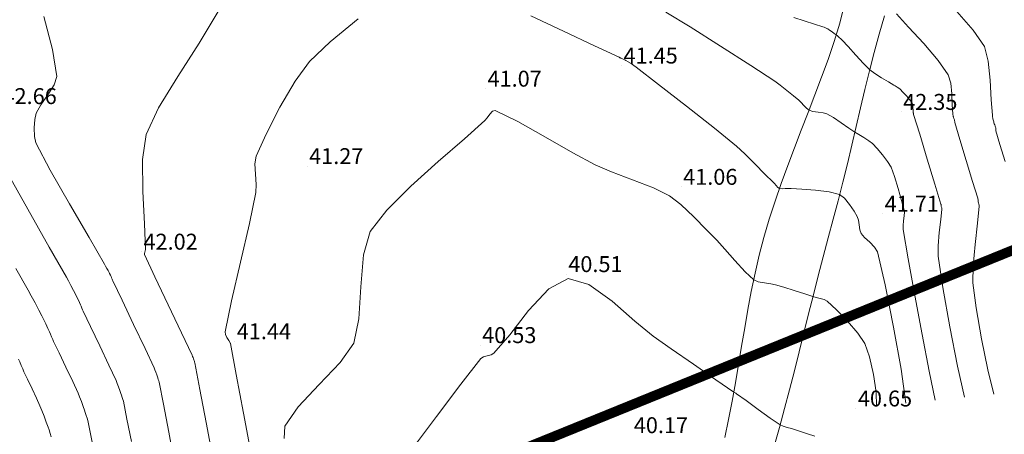
# Model space of a CAD drawing. Units: metres. Extents: x -23917 to -21370, y -285260 to -284412.
# Drawn here: x -23415 to -23365, y -284855 to -284835 of the extents above; entities that cross this region are included whole.
import ezdxf

# ---------------------------------------------------------------- set-up
doc = ezdxf.new("R2010")
doc.units = ezdxf.units.M
doc.header["$MEASUREMENT"] = 0
doc.linetypes.add('CENTER', pattern=[2, 1.25, -0.25, 0.25, -0.25])
doc.layers.add('C-50 TXT  [anotacoes]', color=7, linetype='CONTINUOUS', true_color=0x0039e6)
for name, color, linetype, lineweight, true_color in [('CAMINHOS', 7, 'CONTINUOUS', 5, 0x999999), ('COTAS', 7, 'CONTINUOUS', 9, 0x999999), ('CURVAS_DE_NIVEL_MESTRAS', 7, 'CONTINUOUS', 5, 0x999999), ('CURVAS_DE_NIVEL_SECUNDARIAS', 7, 'CONTINUOUS', 5, 0xb3b3b3), ('LINES', 7, 'CONTINUOUS', 5, 0x999999), ('POINTS', 7, 'CONTINUOUS', 5, 0x999999)]:
    doc.layers.add(name, color=color, linetype=linetype, lineweight=lineweight, true_color=true_color)
doc.styles.add('PLOTTER_1', font='MONOTXT')

# ---------------------------------------------------------------- blocks, each defined once
blk = doc.blocks.new('3DCROSS', base_point=(0.8, 0.8))
at = {"layer": 'POINTS'}
for p, q in [((1.52, 0.8), (0, 0.8)), ((0.8, 1.52), (0.8, 0))]:
    blk.add_line(p, q, dxfattribs=at)

msp = doc.modelspace()

# ---------------------------------------------------------------- linework, layer by layer
at = {"layer": 'C-50 TXT  [anotacoes]', "color": 1, "linetype": 'CENTER', "ltscale": 0.005, "true_color": 0xff0000, "const_width": 0.5}
msp.add_lwpolyline([(-23549.0014, -284920.9083), (-23239.5113, -284795.2338)], dxfattribs=at)
at = {"layer": 'CAMINHOS'}
for points in [[(-23379.3068, -284855.5335), (-23379.1124, -284854.6258), (-23378.9354, -284853.7122), (-23378.771, -284852.7945), (-23378.6143, -284851.8739), (-23378.4608, -284850.9522), (-23378.3056, -284850.0308), (-23378.144, -284849.1112), (-23377.9712, -284848.195), (-23377.7824, -284847.2838), (-23377.5729, -284846.3789), (-23377.338, -284845.482), (-23377.069, -284844.5699), (-23376.777, -284843.6659), (-23376.4662, -284842.7686), (-23376.1408, -284841.8764), (-23375.805, -284840.9879), (-23375.4631, -284840.1014), (-23375.1193, -284839.2156), (-23374.7779, -284838.3288), (-23374.443, -284837.4396), (-23374.119, -284836.5465), (-23373.81, -284835.648), (-23373.5291, -284834.7189), (-23373.2849, -284833.776)], [(-23371.2866, -284834.3507), (-23371.5495, -284835.2684), (-23371.7977, -284836.1916), (-23372.0341, -284837.1191), (-23372.2618, -284838.05), (-23372.4836, -284838.983), (-23372.7026, -284839.9171), (-23372.9217, -284840.8511), (-23373.1438, -284841.7841), (-23373.3719, -284842.7147), (-23373.609, -284843.6421), (-23373.858, -284844.565), (-23374.1165, -284845.5115), (-23374.3674, -284846.4607), (-23374.6125, -284847.412), (-23374.8533, -284848.3648), (-23375.0914, -284849.3186), (-23375.3285, -284850.2727), (-23375.5662, -284851.2267), (-23375.8062, -284852.1798), (-23376.05, -284853.1316), (-23376.2994, -284854.0813), (-23376.5559, -284855.0286), (-23376.8211, -284855.9727)]]:
    msp.add_lwpolyline(points, dxfattribs=at)
at = {"layer": 'CURVAS_DE_NIVEL_MESTRAS'}
for points in [[(-23406.9787, -284856.658, 42.5), (-23407.2373, -284855.258, 42.5), (-23407.5088, -284853.8605, 42.5), (-23407.7261, -284852.7459, 42.5), (-23407.7413, -284852.6863, 42.5), (-23407.7646, -284852.6128, 42.5), (-23407.7896, -284852.5398, 42.5), (-23407.8101, -284852.4818, 42.5), (-23407.8453, -284852.3825, 42.5), (-23407.8901, -284852.2582, 42.5), (-23407.9366, -284852.1347, 42.5), (-23407.9772, -284852.0376, 42.5), (-23408.4334, -284851.0664, 42.5), (-23409.0098, -284849.851, 42.5), (-23409.5872, -284848.6362, 42.5), (-23410.047, -284847.6666, 42.5), (-23410.0621, -284847.6322, 42.5), (-23410.0803, -284847.5888, 42.5), (-23410.0985, -284847.5453, 42.5), (-23410.1135, -284847.5108, 42.5), (-23410.141, -284847.4517, 42.5), (-23410.1759, -284847.3777, 42.5), (-23410.2113, -284847.3041, 42.5), (-23410.2404, -284847.2457, 42.5), (-23410.289, -284847.153, 42.5), (-23410.3509, -284847.0374, 42.5), (-23410.4134, -284846.9221, 42.5), (-23410.464, -284846.8305, 42.5), (-23411.2465, -284845.485, 42.5), (-23412.236, -284843.8028, 42.5), (-23413.2016, -284842.1084, 42.5), (-23413.9123, -284840.7264, 42.5), (-23413.9853, -284840.4079, 42.5), (-23413.9999, -284839.9877, 42.5), (-23413.9686, -284839.5647, 42.5), (-23413.9037, -284839.2374, 42.5), (-23413.6755, -284838.8207, 42.5), (-23413.3197, -284838.3265, 42.5), (-23412.9964, -284837.8275, 42.5), (-23412.8655, -284837.3961, 42.5), (-23413.0837, -284836.0525, 42.5), (-23413.5123, -284834.3958, 42.5)], [(-23375.8423, -284834.4443, 42.5), (-23375.3197, -284834.6137, 42.5), (-23374.7915, -284834.7707, 42.5), (-23374.3725, -284834.9019, 42.5), (-23374.3174, -284834.9233, 42.5), (-23374.2495, -284834.9529, 42.5), (-23374.1827, -284834.9848, 42.5), (-23374.131, -284835.013, 42.5), (-23374.0355, -284835.0756, 42.5), (-23373.9179, -284835.1576, 42.5), (-23373.8016, -284835.2416, 42.5), (-23373.7101, -284835.3103, 42.5), (-23373.6422, -284835.3652, 42.5), (-23373.5586, -284835.4361, 42.5), (-23373.4766, -284835.5089, 42.5), (-23373.4134, -284835.5695, 42.5), (-23373.1058, -284835.9035, 42.5), (-23372.7257, -284836.3272, 42.5), (-23372.3404, -284836.7451, 42.5), (-23372.0176, -284837.0619, 42.5), (-23371.7613, -284837.2512, 42.5), (-23371.4241, -284837.4654, 42.5), (-23371.0815, -284837.6718, 42.5), (-23370.8093, -284837.8381, 42.5), (-23370.7388, -284837.8795, 42.5), (-23370.6496, -284837.9301, 42.5), (-23370.5623, -284837.9835, 42.5), (-23370.4978, -284838.0332, 42.5), (-23370.3522, -284838.1835, 42.5), (-23370.1759, -284838.3776, 42.5), (-23370.009, -284838.5782, 42.5), (-23369.891, -284838.7481, 42.5), (-23369.8626, -284838.8429, 42.5), (-23369.8498, -284838.9698, 42.5), (-23369.8445, -284839.0992, 42.5), (-23369.8383, -284839.2018, 42.5), (-23369.8376, -284839.2074, 42.5), (-23369.8367, -284839.2144, 42.5), (-23369.8356, -284839.2214, 42.5), (-23369.8347, -284839.227, 42.5), (-23369.8334, -284839.2329, 42.5), (-23369.8315, -284839.2402, 42.5), (-23369.8296, -284839.2476, 42.5), (-23369.8278, -284839.2534, 42.5), (-23369.8255, -284839.2596, 42.5), (-23369.8222, -284839.2672, 42.5), (-23369.8191, -284839.2749, 42.5), (-23369.8171, -284839.2812, 42.5), (-23369.8164, -284839.2868, 42.5), (-23369.8163, -284839.294, 42.5), (-23369.8161, -284839.3011, 42.5), (-23369.8152, -284839.3067, 42.5), (-23369.511, -284840.307, 42.5), (-23369.1286, -284841.5605, 42.5), (-23368.7467, -284842.8143, 42.5), (-23368.4438, -284843.815, 42.5), (-23368.4387, -284843.8393, 42.5), (-23368.4345, -284843.8703, 42.5), (-23368.4308, -284843.9015, 42.5), (-23368.4272, -284843.9262, 42.5), (-23368.4193, -284843.9571, 42.5), (-23368.4083, -284843.9956, 42.5), (-23368.3988, -284844.0342, 42.5), (-23368.3957, -284844.0655, 42.5), (-23368.4505, -284844.589, 42.5), (-23368.531, -284845.245, 42.5), (-23368.5924, -284845.9002, 42.5), (-23368.5899, -284846.4218, 42.5), (-23368.3554, -284848.0058, 42.5), (-23368.0048, -284849.9813, 42.5), (-23367.6136, -284851.9476, 42.5), (-23367.2574, -284853.5044, 42.5)]]:
    msp.add_polyline3d(points, dxfattribs=at)
at = {"layer": 'CURVAS_DE_NIVEL_SECUNDARIAS', "elevation": 43.5}
for points in [[(-23367.6532, -284834.1377), (-23366.8192, -284835.0836), (-23366.2598, -284835.9038), (-23366.0639, -284836.6319), (-23365.9651, -284837.5917), (-23365.9139, -284838.5667), (-23365.8607, -284839.3406), (-23365.8555, -284839.383), (-23365.8484, -284839.4361), (-23365.8406, -284839.489), (-23365.8333, -284839.5311), (-23365.8232, -284839.5759), (-23365.8093, -284839.6317), (-23365.7944, -284839.6872), (-23365.7813, -284839.7311), (-23365.7634, -284839.778), (-23365.739, -284839.836), (-23365.7153, -284839.8943), (-23365.6997, -284839.9419), (-23365.695, -284839.9845), (-23365.6937, -284840.0387), (-23365.692, -284840.0928), (-23365.6861, -284840.135), (-23365.481, -284840.819), (-23365.2183, -284841.6744)], [(-23410.9984, -284856.2002), (-23411.1709, -284855.3534), (-23411.3112, -284854.6788), (-23411.3414, -284854.5632), (-23411.3866, -284854.4203), (-23411.4348, -284854.2784), (-23411.4745, -284854.1657), (-23411.5432, -284853.9728), (-23411.6308, -284853.7316), (-23411.7214, -284853.4917), (-23411.7991, -284853.3026), (-23412.0667, -284852.7255), (-23412.4094, -284852.0055), (-23412.7537, -284851.2863), (-23413.0261, -284850.7115), (-23413.0726, -284850.6057), (-23413.1286, -284850.472), (-23413.1845, -284850.3383), (-23413.2306, -284850.2324), (-23413.3152, -284850.0505), (-23413.4226, -284849.8232), (-23413.5316, -284849.5967), (-23413.6209, -284849.4172), (-23413.7705, -284849.1325), (-23413.9608, -284848.777), (-23414.1531, -284848.4225), (-23414.3084, -284848.1408), (-23414.9212, -284847.0505)]]:
    msp.add_lwpolyline(points, dxfattribs=at)
at = {"layer": 'CURVAS_DE_NIVEL_SECUNDARIAS'}
for points in [[(-23405.0504, -284856.4631, 42), (-23405.3599, -284854.7877, 42), (-23405.6792, -284853.1144, 42), (-23405.9335, -284851.7794, 42), (-23405.9415, -284851.7479, 42), (-23405.9538, -284851.7091, 42), (-23405.9671, -284851.6705, 42), (-23405.9779, -284851.6399, 42), (-23405.9965, -284851.5873, 42), (-23406.0201, -284851.5216, 42), (-23406.0447, -284851.4564, 42), (-23406.0662, -284851.4051, 42), (-23406.6011, -284850.2823, 42), (-23407.2758, -284848.8768, 42), (-23407.9455, -284847.4689, 42), (-23408.4652, -284846.339, 42), (-23408.4667, -284846.2869, 42), (-23408.4473, -284846.2195, 42), (-23408.4233, -284846.1511, 42), (-23408.4113, -284846.0959, 42), (-23408.4554, -284844.8035, 42), (-23408.5408, -284843.179, 42), (-23408.5532, -284841.5687, 42), (-23408.3783, -284840.3188, 42), (-23407.7581, -284838.9827, 42), (-23406.7931, -284837.3943, 42), (-23405.7139, -284835.7215, 42), (-23404.7512, -284834.1323, 42)], [(-23389.0566, -284834.3482, 41.5), (-23387.4034, -284835.1272, 41.5), (-23385.8543, -284835.8573, 41.5), (-23384.6172, -284836.4399, 41.5), (-23384.5975, -284836.4487, 41.5), (-23384.5727, -284836.4593, 41.5), (-23384.5478, -284836.4699, 41.5), (-23384.5281, -284836.4786, 41.5), (-23384.4725, -284836.5034, 41.5), (-23384.4027, -284836.5344, 41.5), (-23384.3335, -284836.5665, 41.5), (-23384.2795, -284836.5944, 41.5), (-23384.1609, -284836.6645, 41.5), (-23384.0134, -284836.7547, 41.5), (-23383.8679, -284836.8478, 41.5), (-23383.7551, -284836.9271, 41.5), (-23382.6299, -284837.7971, 41.5), (-23381.2223, -284838.8917, 41.5), (-23379.8216, -284839.9956, 41.5), (-23378.7169, -284840.8937, 41.5), (-23378.2971, -284841.2804, 41.5), (-23377.7883, -284841.7868, 41.5), (-23377.2851, -284842.3002, 41.5), (-23376.8819, -284842.7075, 41.5), (-23376.8122, -284842.7841, 41.5), (-23376.7257, -284842.8819, 41.5), (-23376.6347, -284842.9721, 41.5), (-23376.5514, -284843.0259, 41.5), (-23376.4271, -284843.0415, 41.5), (-23376.2663, -284843.0345, 41.5), (-23376.104, -284843.022, 41.5), (-23375.9754, -284843.0209, 41.5), (-23375.4275, -284843.0637, 41.5), (-23374.7394, -284843.1174, 41.5), (-23374.0601, -284843.2016, 41.5), (-23373.5387, -284843.3363, 41.5), (-23373.2942, -284843.5212, 41.5), (-23373.0389, -284843.8246, 41.5), (-23372.8104, -284844.1577, 41.5), (-23372.646, -284844.4318, 41.5), (-23372.5887, -284844.6143, 41.5), (-23372.5509, -284844.8569, 41.5), (-23372.5128, -284845.0993, 41.5), (-23372.4544, -284845.2813, 41.5), (-23372.2773, -284845.4903, 41.5), (-23372.0199, -284845.7296, 41.5), (-23371.7753, -284845.9745, 41.5), (-23371.6366, -284846.1999, 41.5), (-23371.2479, -284847.8715, 41.5), (-23370.8255, -284849.9845, 41.5), (-23370.4506, -284852.1081, 41.5), (-23370.2045, -284853.8116, 41.5)], [(-23382.2655, -284834.164, 42), (-23381.0365, -284834.9089, 42), (-23379.5124, -284835.8709, 42), (-23377.9969, -284836.8473, 42), (-23376.7936, -284837.6353, 42), (-23376.5177, -284837.8345, 42), (-23376.1809, -284838.0976, 42), (-23375.8486, -284838.3672, 42), (-23375.5862, -284838.5859, 42), (-23375.4725, -284838.7011, 42), (-23375.3364, -284838.8539, 42), (-23375.1963, -284839.0002, 42), (-23375.0704, -284839.0958, 42), (-23374.876, -284839.1521, 42), (-23374.6206, -284839.191, 42), (-23374.3649, -284839.2294, 42), (-23374.17, -284839.2847, 42), (-23373.8489, -284839.4694, 42), (-23373.4607, -284839.727, 42), (-23373.077, -284839.9927, 42), (-23372.7696, -284840.2023, 42), (-23372.5704, -284840.3233, 42), (-23372.3187, -284840.4724, 42), (-23372.0722, -284840.6284, 42), (-23371.8883, -284840.7706, 42), (-23371.6549, -284841.0147, 42), (-23371.3793, -284841.3357, 42), (-23371.1232, -284841.67, 42), (-23370.9485, -284841.954, 42), (-23370.7716, -284842.4209, 42), (-23370.5918, -284843.0234, 42), (-23370.426, -284843.6317, 42), (-23370.2909, -284844.1157, 42), (-23370.289, -284844.1247, 42), (-23370.2874, -284844.1362, 42), (-23370.2861, -284844.1477, 42), (-23370.2847, -284844.1568, 42), (-23370.2818, -284844.1682, 42), (-23370.2778, -284844.1825, 42), (-23370.2743, -284844.1968, 42), (-23370.2731, -284844.2083, 42), (-23370.2946, -284844.4021, 42), (-23370.3263, -284844.6449, 42), (-23370.3494, -284844.8873, 42), (-23370.3449, -284845.0795, 42), (-23370.0917, -284846.5532, 42), (-23369.7572, -284848.3951, 42), (-23369.3879, -284850.358, 42), (-23369.0303, -284852.1947, 42), (-23368.7309, -284853.658, 42)], [(-23370.6772, -284834.2609, 43), (-23370.0674, -284834.9182, 43), (-23369.3102, -284835.749, 43), (-23368.586, -284836.6019, 43), (-23368.0754, -284837.3259, 43), (-23367.9537, -284837.7325, 43), (-23367.899, -284838.2763, 43), (-23367.876, -284838.8313, 43), (-23367.8495, -284839.2712, 43), (-23367.8465, -284839.2952, 43), (-23367.8425, -284839.3253, 43), (-23367.8381, -284839.3552, 43), (-23367.834, -284839.379, 43), (-23367.8283, -284839.4044, 43), (-23367.8204, -284839.436, 43), (-23367.812, -284839.4674, 43), (-23367.8046, -284839.4923, 43), (-23367.7944, -284839.5188, 43), (-23367.7806, -284839.5516, 43), (-23367.7672, -284839.5846, 43), (-23367.7584, -284839.6116, 43), (-23367.7557, -284839.6357, 43), (-23367.7551, -284839.6664, 43), (-23367.7541, -284839.697, 43), (-23367.7507, -284839.7208, 43), (-23367.496, -284840.563, 43), (-23366.851, -284842.672, 43), (-23366.5966, -284843.5143, 43), (-23366.5884, -284843.5539, 43), (-23366.5816, -284843.6045, 43), (-23366.5755, -284843.6553, 43), (-23366.5696, -284843.6956, 43), (-23366.5568, -284843.746, 43), (-23366.5388, -284843.8087, 43), (-23366.5234, -284843.8717, 43), (-23366.5184, -284843.9226, 43), (-23366.6023, -284844.7755, 43), (-23366.7248, -284845.8437, 43), (-23366.8231, -284846.9118, 43), (-23366.8349, -284847.764, 43), (-23366.6809, -284849.0189, 43), (-23366.4143, -284850.5807, 43), (-23366.0951, -284852.1308, 43), (-23365.7838, -284853.3507, 43)], [(-23403.1237, -284856.2685, 41.5), (-23403.4839, -284854.3178, 41.5), (-23403.8501, -284852.3684, 41.5), (-23404.1409, -284850.8129, 41.5), (-23404.1418, -284850.8096, 41.5), (-23404.1431, -284850.8054, 41.5), (-23404.1446, -284850.8012, 41.5), (-23404.1457, -284850.7979, 41.5), (-23404.1477, -284850.7922, 41.5), (-23404.1503, -284850.7852, 41.5), (-23404.1529, -284850.7781, 41.5), (-23404.1552, -284850.7726, 41.5), (-23404.2243, -284850.6531, 41.5), (-23404.316, -284850.5042, 41.5), (-23404.3919, -284850.353, 41.5), (-23404.4138, -284850.2266, 41.5), (-23404.0932, -284848.669, 41.5), (-23403.6418, -284846.7282, 41.5), (-23403.1888, -284844.7877, 41.5), (-23402.8633, -284843.2312, 41.5), (-23402.8529, -284842.8234, 41.5), (-23402.8902, -284842.3054, 41.5), (-23402.9115, -284841.7925, 41.5), (-23402.8528, -284841.4002, 41.5), (-23402.3518, -284840.2967, 41.5), (-23401.6544, -284838.9449, 41.5), (-23400.8875, -284837.6348, 41.5), (-23400.1777, -284836.6559, 41.5), (-23399.1348, -284835.6533, 41.5), (-23397.7299, -284834.5013, 41.5)], [(-23401.4488, -284855.5903, 41), (-23401.4061, -284854.9703, 41), (-23400.7329, -284853.9885, 41), (-23399.6847, -284852.8768, 41), (-23398.6323, -284851.7669, 41), (-23397.9465, -284850.7907, 41), (-23397.6888, -284849.5656, 41), (-23397.5853, -284847.9583, 41), (-23397.4557, -284846.3645, 41), (-23397.1193, -284845.1796, 41), (-23396.2884, -284844.1121, 41), (-23395.073, -284842.9032, 41), (-23393.6971, -284841.6708, 41), (-23392.3846, -284840.5329, 41), (-23391.3594, -284839.6076, 41), (-23391.2501, -284839.4736, 41), (-23391.1147, -284839.2957, 41), (-23390.973, -284839.151, 41), (-23390.845, -284839.1164, 41), (-23389.705, -284839.6708, 41), (-23388.3152, -284840.4473, 41), (-23386.9327, -284841.24, 41), (-23385.8149, -284841.8429, 41), (-23384.9883, -284842.1893, 41), (-23383.9344, -284842.5861, 41), (-23382.8889, -284842.9984, 41), (-23382.0877, -284843.3916, 41), (-23381.5211, -284843.8328, 41), (-23380.8601, -284844.456, 41), (-23380.2181, -284845.1057, 41), (-23379.7087, -284845.6262, 41), (-23379.2985, -284846.074, 41), (-23378.7986, -284846.6486, 41), (-23378.2886, -284847.2103, 41), (-23377.8484, -284847.6193, 41), (-23377.6242, -284847.7136, 41), (-23377.3156, -284847.7724, 41), (-23376.999, -284847.815, 41), (-23376.7506, -284847.8605, 41), (-23376.3323, -284847.987, 41), (-23375.8108, -284848.154, 41), (-23375.2903, -284848.3238, 41), (-23374.8748, -284848.4588, 41), (-23374.7122, -284848.5004, 41), (-23374.5062, -284848.549, 41), (-23374.3071, -284848.6097, 41), (-23374.1646, -284848.6875, 41), (-23373.7003, -284849.1241, 41), (-23373.1383, -284849.6946, 41), (-23372.616, -284850.2933, 41), (-23372.2708, -284850.8148, 41), (-23372.0374, -284851.4853, 41), (-23371.8364, -284852.3612, 41), (-23371.7045, -284853.2516, 41), (-23371.6781, -284853.9653, 41)], [(-23409.1165, -284855.7288, 43), (-23409.3393, -284854.6069, 43), (-23409.5187, -284853.7124, 43), (-23409.5412, -284853.6247, 43), (-23409.5755, -284853.5165, 43), (-23409.6122, -284853.4091, 43), (-23409.6423, -284853.3238, 43), (-23409.6942, -284853.1776, 43), (-23409.7602, -284852.9948, 43), (-23409.8288, -284852.8131, 43), (-23409.8881, -284852.6701, 43), (-23410.2499, -284851.8959, 43), (-23410.7095, -284850.9282, 43), (-23411.1704, -284849.9612, 43), (-23411.5365, -284849.189, 43), (-23411.5674, -284849.119, 43), (-23411.6045, -284849.0304, 43), (-23411.6415, -284848.9418, 43), (-23411.672, -284848.8716, 43), (-23411.7281, -284848.7511, 43), (-23411.7992, -284848.6005, 43), (-23411.8715, -284848.4504, 43), (-23411.9307, -284848.3315, 43), (-23412.0297, -284848.1427, 43), (-23412.1557, -284847.9071, 43), (-23412.2831, -284847.6722, 43), (-23412.3862, -284847.4857, 43), (-23413.2426, -284845.9658, 43), (-23414.318, -284844.0617, 43), (-23415.3943, -284842.1581, 43)], [(-23374.7754, -284855.4734, 40.5), (-23375.1413, -284855.354, 40.5), (-23375.5054, -284855.2279, 40.5), (-23375.7962, -284855.1289, 40.5), (-23375.9602, -284855.0824, 40.5), (-23376.1668, -284855.0263, 40.5), (-23376.37, -284854.9629, 40.5), (-23376.5237, -284854.8946, 40.5), (-23377.0186, -284854.5625, 40.5), (-23377.6258, -284854.1253, 40.5), (-23378.2292, -284853.6819, 40.5), (-23378.7126, -284853.3314, 40.5), (-23378.743, -284853.313, 40.5), (-23378.7824, -284853.2921, 40.5), (-23378.8218, -284853.2713, 40.5), (-23378.8523, -284853.2532, 40.5), (-23379.7525, -284852.6323, 40.5), (-23380.8796, -284851.8521, 40.5), (-23382.0068, -284851.0721, 40.5), (-23382.9071, -284850.4514, 40.5), (-23383.8244, -284849.6905, 40.5), (-23384.963, -284848.6917, 40.5), (-23386.1418, -284847.8449, 40.5), (-23387.1794, -284847.5404, 40.5), (-23388.1506, -284848.0664, 40.5), (-23389.1598, -284849.1587, 40.5), (-23390.1092, -284850.3825, 40.5), (-23390.9014, -284851.3034, 40.5), (-23391.0426, -284851.374, 40.5), (-23391.2407, -284851.4282, 40.5), (-23391.4354, -284851.4853, 40.5), (-23391.5669, -284851.5648, 40.5), (-23392.5701, -284852.8468, 40.5), (-23393.7912, -284854.4779, 40.5), (-23395.0871, -284856.2236, 40.5)], [(-23413.1421, -284855.5017, 44), (-23413.1981, -284855.3242, 44), (-23413.2577, -284855.1478, 44), (-23413.3067, -284855.0077, 44), (-23413.3924, -284854.7682, 44), (-23413.5019, -284854.4687, 44), (-23413.6146, -284854.1706, 44), (-23413.7101, -284853.9352, 44), (-23413.8842, -284853.5555, 44), (-23414.1098, -284853.0831, 44), (-23414.3369, -284852.6114, 44), (-23414.5157, -284852.2339, 44), (-23414.5776, -284852.0923, 44), (-23414.6525, -284851.9136, 44), (-23414.7274, -284851.7348, 44), (-23414.7892, -284851.5932, 44)]]:
    msp.add_polyline3d(points, dxfattribs=at)
at = {"layer": 'LINES'}
for p, q in [((-23373.5291, -284834.7189), (-23373.2849, -284833.776)), ((-23371.2866, -284834.3507), (-23371.5495, -284835.2684)), ((-23373.81, -284835.648), (-23373.5291, -284834.7189)), ((-23371.5495, -284835.2684), (-23371.7977, -284836.1916)), ((-23374.119, -284836.5465), (-23373.81, -284835.648)), ((-23371.7977, -284836.1916), (-23372.0341, -284837.1191)), ((-23374.443, -284837.4396), (-23374.119, -284836.5465)), ((-23372.0341, -284837.1191), (-23372.2618, -284838.05)), ((-23374.7779, -284838.3288), (-23374.443, -284837.4396)), ((-23375.1193, -284839.2156), (-23374.7779, -284838.3288)), ((-23372.2618, -284838.05), (-23372.4836, -284838.983)), ((-23375.4631, -284840.1014), (-23375.1193, -284839.2156)), ((-23372.4836, -284838.983), (-23372.7026, -284839.9171)), ((-23375.805, -284840.9879), (-23375.4631, -284840.1014)), ((-23372.7026, -284839.9171), (-23372.9217, -284840.8511)), ((-23372.9217, -284840.8511), (-23373.1438, -284841.7841)), ((-23376.1408, -284841.8764), (-23375.805, -284840.9879)), ((-23373.1438, -284841.7841), (-23373.3719, -284842.7147)), ((-23376.4662, -284842.7686), (-23376.1408, -284841.8764)), ((-23376.777, -284843.6659), (-23376.4662, -284842.7686)), ((-23373.3719, -284842.7147), (-23373.609, -284843.6421)), ((-23377.069, -284844.5699), (-23376.777, -284843.6659)), ((-23373.609, -284843.6421), (-23373.858, -284844.565)), ((-23377.338, -284845.482), (-23377.069, -284844.5699)), ((-23373.858, -284844.565), (-23374.1165, -284845.5115)), ((-23377.5729, -284846.3789), (-23377.338, -284845.482)), ((-23374.1165, -284845.5115), (-23374.3674, -284846.4607)), ((-23377.7824, -284847.2838), (-23377.5729, -284846.3789)), ((-23374.3674, -284846.4607), (-23374.6125, -284847.412)), ((-23377.9712, -284848.195), (-23377.7824, -284847.2838)), ((-23374.6125, -284847.412), (-23374.8533, -284848.3648)), ((-23378.144, -284849.1112), (-23377.9712, -284848.195)), ((-23374.8533, -284848.3648), (-23375.0914, -284849.3186)), ((-23378.3056, -284850.0308), (-23378.144, -284849.1112)), ((-23375.0914, -284849.3186), (-23375.3285, -284850.2727)), ((-23378.4608, -284850.9522), (-23378.3056, -284850.0308)), ((-23375.3285, -284850.2727), (-23375.5662, -284851.2267)), ((-23378.6143, -284851.8739), (-23378.4608, -284850.9522)), ((-23375.5662, -284851.2267), (-23375.8062, -284852.1798)), ((-23378.771, -284852.7945), (-23378.6143, -284851.8739)), ((-23375.8062, -284852.1798), (-23376.05, -284853.1316)), ((-23378.9354, -284853.7122), (-23378.771, -284852.7945)), ((-23376.05, -284853.1316), (-23376.2994, -284854.0813)), ((-23379.1124, -284854.6258), (-23378.9354, -284853.7122)), ((-23376.2994, -284854.0813), (-23376.5559, -284855.0286)), ((-23379.3068, -284855.5335), (-23379.1124, -284854.6258)), ((-23376.5559, -284855.0286), (-23376.8211, -284855.9727))]:
    msp.add_line(p, q, dxfattribs=at)

# ---------------------------------------------------------------- block references
at = {"layer": 'POINTS', "xscale": 0.00015, "yscale": 0.00015, "zscale": 0.00015}
for p in [(-23373.81, -284835.648, 42.437), (-23384.493, -284836.852, 41.447), (-23391.326, -284838.013, 41.066), (-23370.4433, -284839.1807, 42.3479), (-23400.289, -284841.902, 41.268), (-23381.497, -284842.943, 41.056), (-23371.3744, -284844.2921, 41.7067), (-23373.858, -284844.565, 41.303), (-23377.338, -284845.482, 41.193), (-23408.611, -284846.199, 42.018), (-23387.267, -284847.325, 40.509), (-23403.9244, -284850.6962, 41.4396), (-23391.596, -284850.891, 40.533), (-23372.7187, -284854.0738, 40.6469)]:
    msp.add_blockref('3DCROSS', p, dxfattribs=at)

# ---------------------------------------------------------------- texts
at = {"layer": 'COTAS', "style": 'PLOTTER_1'}
for s, p in [('41.45', (-23384.393, -284836.752)), ('41.07', (-23391.226, -284837.913)), ('42.66', (-23415.594, -284838.787)), ('42.35', (-23370.3433, -284839.0807)), ('41.27', (-23400.189, -284841.802)), ('41.06', (-23381.397, -284842.843)), ('41.71', (-23371.2744, -284844.1921)), ('42.02', (-23408.511, -284846.099)), ('40.51', (-23387.167, -284847.225)), ('41.44', (-23403.8244, -284850.5962)), ('40.53', (-23391.496, -284850.791)), ('40.65', (-23372.6187, -284853.9738)), ('40.17', (-23383.876, -284855.315))]:
    msp.add_text(s, height=0.8, rotation=0.00002, dxfattribs=at).set_placement(p)

doc.saveas('drawing.dxf')
